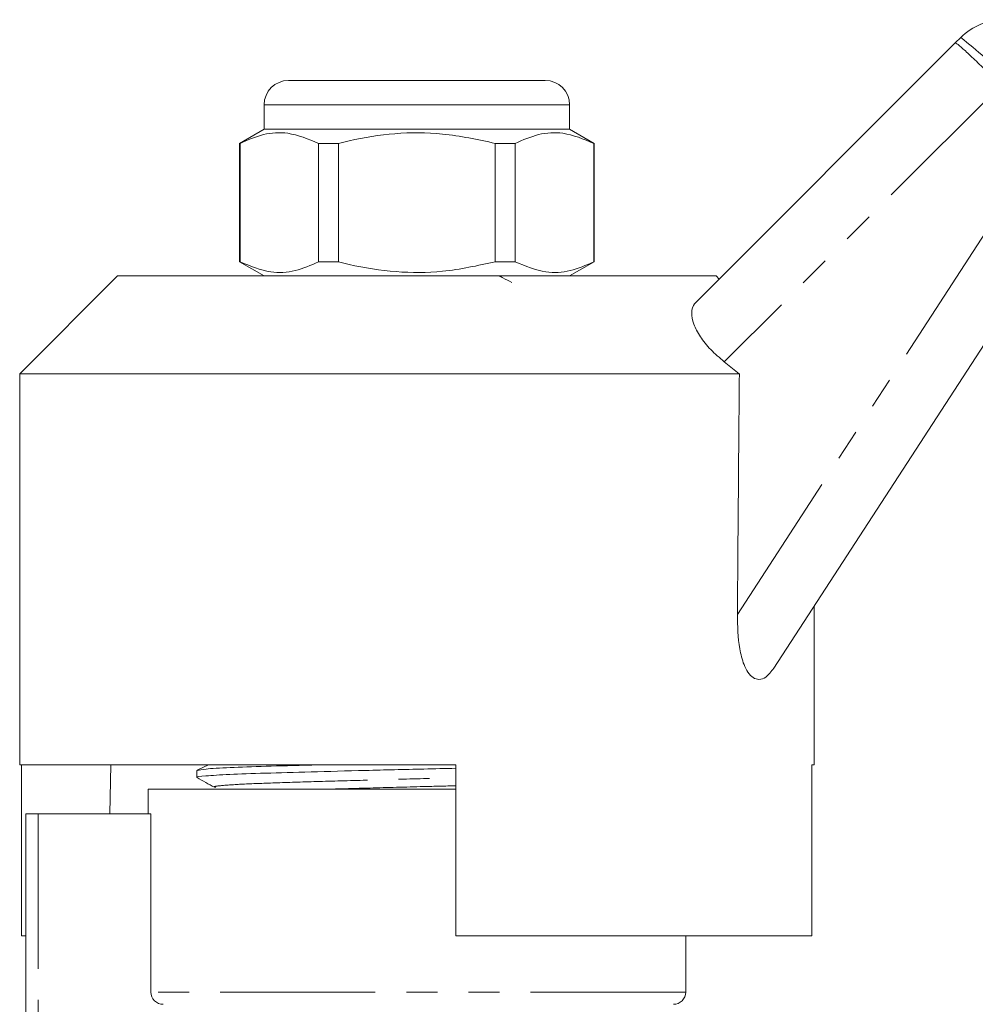
# Model space of a CAD drawing. Units: millimetres. Extents: x 114 to 292, y 82 to 279.
# Drawn here: x 156 to 195, y 234 to 274 of the extents above; entities that cross this region are included whole.
import ezdxf

# ---------------------------------------------------------------- set-up
doc = ezdxf.new("R2010")
doc.units = ezdxf.units.MM
doc.linetypes.add('PHANTOM', pattern=[12.7, 6.35, -1.27, 1.27, -1.27, 1.27, -1.27])

msp = doc.modelspace()

# ---------------------------------------------------------------- linework, layer by layer
at = {"color": 7, "linetype": 'Continuous', "lineweight": 15}
for p, q in [((194.362, 273.387), (194.582, 273.607)), ((183.723, 262.748), (194.362, 273.387)), ((167.08, 271.855), (172.33, 271.855)), ((172.33, 271.855), (177.58, 271.855)), ((166.08, 270.855), (166.08, 269.855)), ((178.58, 269.855), (178.58, 270.855)), ((166.08, 269.855), (165.08, 269.278)), ((178.58, 269.855), (166.08, 269.855)), ((179.58, 269.278), (178.58, 269.855)), ((165.08, 269.278), (165.08, 264.433)), ((165.095, 269.278), (165.08, 269.278)), ((165.095, 264.433), (165.095, 269.278)), ((169.119, 269.278), (168.306, 269.278)), ((168.306, 269.278), (168.306, 264.433)), ((169.119, 264.433), (169.119, 269.278)), ((175.541, 269.278), (175.541, 264.433)), ((176.353, 269.278), (175.541, 269.278)), ((176.353, 264.433), (176.353, 269.278)), ((179.58, 269.278), (179.565, 269.278)), ((179.565, 269.278), (179.565, 264.433)), ((179.58, 264.433), (179.58, 269.278)), ((165.08, 264.433), (166.08, 263.855)), ((165.095, 264.433), (165.08, 264.433)), ((169.119, 264.433), (168.306, 264.433)), ((176.353, 264.433), (175.541, 264.433)), ((178.58, 263.855), (179.58, 264.433)), ((179.58, 264.433), (179.565, 264.433)), ((197.605, 264.239), (186.935, 247.809)), ((160.08, 263.855), (156.08, 259.855)), ((160.08, 263.855), (172.33, 263.855)), ((172.33, 263.855), (184.58, 263.855)), ((184.705, 263.73), (184.58, 263.855)), ((185.524, 259.855), (184.908, 260.343)), ((156.08, 259.855), (156.08, 243.855)), ((156.08, 259.855), (185.524, 259.855)), ((188.58, 243.855), (188.58, 250.342)), ((156.08, 243.855), (173.93, 243.855)), ((156.159, 243.855), (156.159, 236.855)), ((159.804, 243.855), (159.769, 241.855)), ((173.93, 236.855), (173.93, 243.855)), ((188.485, 243.855), (188.58, 243.855)), ((188.485, 243.855), (188.485, 236.855)), ((163.33, 243.617), (163.33, 243.337)), ((163.356, 243.617), (163.333, 243.623)), ((164.099, 242.934), (164.089, 242.937)), ((161.33, 242.855), (161.33, 241.855)), ((173.93, 242.855), (161.33, 242.855)), ((156.33, 226.032), (156.33, 241.855)), ((156.83, 241.855), (156.33, 241.855)), ((161.447, 241.855), (156.83, 241.855)), ((161.447, 234.555), (161.447, 241.855)), ((156.159, 236.855), (156.33, 236.855)), ((173.93, 236.855), (188.485, 236.855)), ((183.33, 234.555), (183.33, 236.855))]:
    msp.add_line(p, q, dxfattribs=at)
at = {"color": 8, "linetype": 'PHANTOM', "lineweight": 0}
for p, q in [((196.224, 271.659), (184.908, 260.343)), ((172.33, 270.855), (166.08, 270.855)), ((178.58, 270.855), (172.33, 270.855)), ((185.444, 250.003), (195.591, 265.628)), ((156.83, 241.855), (156.83, 226.508)), ((183.33, 234.555), (161.447, 234.555))]:
    msp.add_line(p, q, dxfattribs=at)
at = {"color": 7, "linetype": 'Continuous', "lineweight": 15}
for centre, radius, start, end in [((196.349, 271.839), 2.5, 89.1203, 135), ((167.08, 270.855), 1, 90, 180), ((177.58, 270.855), 1, 0, 90), ((182.83, 234.555), 0.5, 270, 0)]:
    msp.add_arc(centre, radius, start, end, dxfattribs=at)
at = {"color": 8, "linetype": 'PHANTOM', "lineweight": 0}
msp.add_arc((186.188, 262.515), 13.91, 42.3344, 52.886, dxfattribs=at)
at = {"color": 7, "linetype": 'Continuous', "lineweight": 15}
msp.add_ellipse((172.33, 1158.357), major_axis=(-0.538, 1472.339), ratio=0.011031, start_param=4.047528, end_param=4.056003, dxfattribs=at)
for points, knots in [([(194.362, 273.387), (194.363, 273.388), (194.369, 273.391), (194.429, 273.358), (194.654, 273.169), (195.08, 272.777), (195.625, 272.254), (196.025, 271.858), (196.224, 271.659)], [0, 0, 0, 0, 0.021411, 0.149782, 0.362341, 0.574895, 0.787447, 1, 1, 1, 1]), ([(165.095, 269.278), (165.412, 269.417), (166.054, 269.699), (167.145, 269.764), (167.889, 269.453), (168.306, 269.278)], [0, 0, 0, 0, 0.299907, 0.606839, 1, 1, 1, 1]), ([(169.119, 269.278), (169.265, 269.314), (170.025, 269.502), (171.443, 269.727), (173.47, 269.727), (174.823, 269.434), (175.541, 269.278)], [0, 0, 0, 0, 0.069513, 0.36188, 0.661405, 1, 1, 1, 1]), ([(176.353, 269.278), (176.671, 269.417), (177.312, 269.699), (178.404, 269.764), (179.147, 269.453), (179.565, 269.278)], [0, 0, 0, 0, 0.299907, 0.606839, 1, 1, 1, 1]), ([(168.306, 264.433), (167.989, 264.293), (167.347, 264.011), (166.256, 263.947), (165.513, 264.258), (165.095, 264.433)], [0, 0, 0, 0, 0.299907, 0.606839, 1, 1, 1, 1]), ([(175.541, 264.433), (174.823, 264.277), (173.486, 263.987), (171.46, 263.982), (170.041, 264.205), (169.265, 264.397), (169.119, 264.433)], [0, 0, 0, 0, 0.3385936, 0.6306047, 0.9304871, 1, 1, 1, 1]), ([(179.565, 264.433), (179.248, 264.293), (178.606, 264.011), (177.514, 263.947), (176.771, 264.258), (176.353, 264.433)], [0, 0, 0, 0, 0.299907, 0.606839, 1, 1, 1, 1]), ([(176.212, 263.592), (176.094, 263.653), (175.926, 263.74), (175.751, 263.829), (175.698, 263.855)], [0, 0, 0, 0, 0.702817, 1, 1, 1, 1]), ([(184.908, 260.343), (184.716, 260.506), (184.332, 260.831), (183.902, 261.377), (183.633, 261.905), (183.546, 262.385), (183.624, 262.642), (183.712, 262.737), (183.723, 262.748)], [0, 0, 0, 0, 0.18201, 0.364065, 0.546909, 0.745707, 0.968713, 1, 1, 1, 1]), ([(186.935, 247.809), (186.83, 247.67), (186.651, 247.435), (186.349, 247.323), (186.091, 247.394), (185.874, 247.616), (185.672, 248.019), (185.47, 248.814), (185.454, 249.529), (185.444, 250.003)], [0, 0, 0, 0, 0.16745, 0.284936, 0.378571, 0.472524, 0.561206, 0.708837, 1, 1, 1, 1]), ([(163.809, 243.855), (163.769, 243.836), (163.613, 243.76), (163.457, 243.684), (163.34, 243.628)], [0, 0, 0, 0, 0.25594, 1, 1, 1, 1]), ([(163.366, 243.628), (163.443, 243.646), (163.603, 243.683), (164.598, 243.74), (166.101, 243.793), (167.426, 243.83), (168.275, 243.852), (168.401, 243.855)], [0, 0, 0, 0, 0.227431, 0.476751, 0.717566, 0.958381, 1, 1, 1, 1]), ([(173.93, 243.713), (173.492, 243.703), (172.27, 243.675), (170.206, 243.623), (167.978, 243.564), (166.072, 243.512), (164.568, 243.46), (163.64, 243.401), (163.246, 243.359), (163.346, 243.339), (163.353, 243.337)], [0, 0, 0, 0, 0.08498, 0.23711, 0.389239, 0.536179, 0.683119, 0.835248, 0.987377, 1, 1, 1, 1]), ([(163.339, 243.328), (163.456, 243.262), (163.692, 243.131), (163.927, 242.999), (164.045, 242.934)], [0, 0, 0, 0, 0.500025, 1, 1, 1, 1]), ([(161.952, 234.055), (161.822, 234.055), (161.69, 234.108), (161.502, 234.293), (161.447, 234.424), (161.447, 234.555)], [0, 0, 0, 0, 0.5, 0.5, 1, 1, 1, 1])]:
    msp.add_open_spline(points, degree=3, knots=knots, dxfattribs=at)
at = {"color": 8, "linetype": 'PHANTOM', "lineweight": 0}
for points, knots in [([(164.089, 242.937), (164.069, 242.941), (163.956, 242.963), (164.316, 243.008), (165.183, 243.066), (166.569, 243.119), (168.328, 243.171), (170.382, 243.23), (172.324, 243.282), (173.488, 243.311), (173.93, 243.322)], [0, 0, 0, 0, 0.032789, 0.18059, 0.328391, 0.471149, 0.613907, 0.761708, 0.909509, 1, 1, 1, 1]), ([(168.674, 242.855), (169.244, 242.872), (170.488, 242.908), (172.331, 242.957), (173.491, 242.986), (173.93, 242.997)], [0, 0, 0, 0, 0.344441, 0.752216, 1, 1, 1, 1])]:
    msp.add_open_spline(points, degree=3, knots=knots, dxfattribs=at)

doc.saveas('drawing.dxf')
